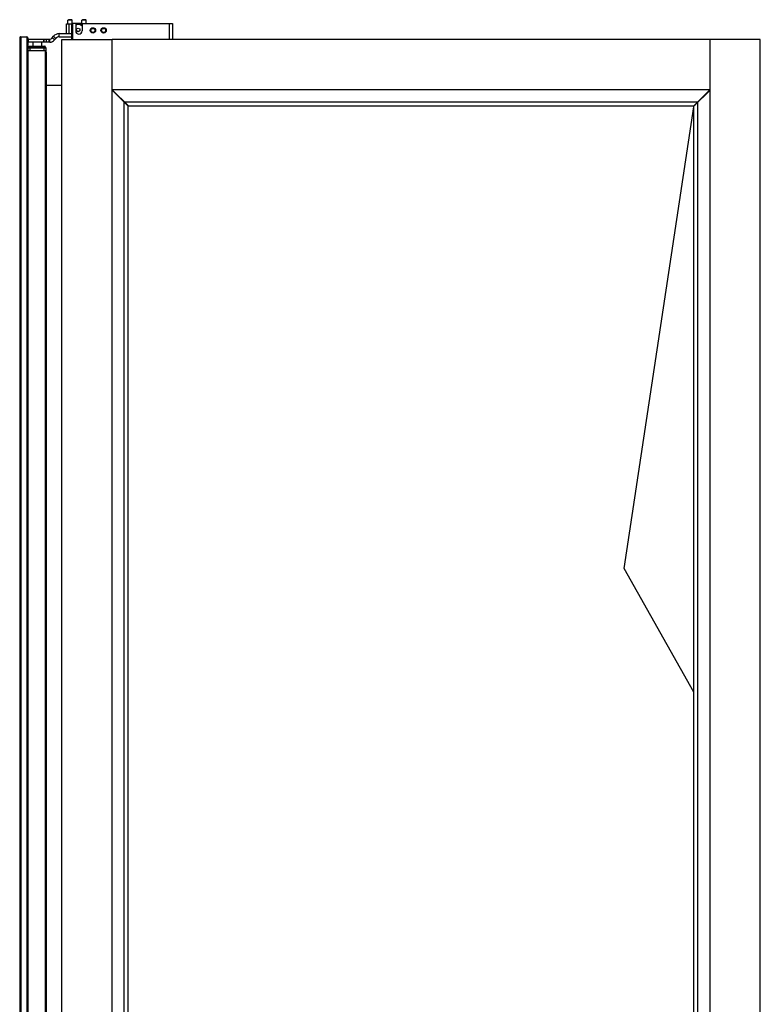
# Model space of a CAD drawing. Units: millimetres. Extents: x -1383 to 4482, y -188 to 6918.
# Drawn here: x -1376 to -687, y 3430 to 4346 of the extents above; entities that cross this region are included whole.
import ezdxf

# ---------------------------------------------------------------- set-up
doc = ezdxf.new("R2010")
doc.units = ezdxf.units.MM
doc.header["$LTSCALE"] = 19.36
doc.layers.get('0').update_dxf_attribs({"linetype": 'CONTINUOUS'})
doc.layers.add('02___PRT_ALL_AXES', color=7, linetype='CONTINUOUS')

msp = doc.modelspace()

# ---------------------------------------------------------------- linework, layer by layer
at = {"color": 7, "linetype": 'Continuous'}
for p, q in [((-1330.96, 4346.41), (-1331.39, 4345.98)), ((-1331.39, 4342.41), (-1331.39, 4345.98)), ((-1327.39, 4345.98), (-1331.39, 4345.98)), ((-1327.82, 4346.41), (-1330.96, 4346.41)), ((-1327.82, 4346.41), (-1327.39, 4345.98)), ((-1327.39, 4342.91), (-1327.39, 4345.98)), ((-1317.96, 4346.41), (-1318.39, 4345.98)), ((-1318.39, 4342.41), (-1318.39, 4345.98)), ((-1314.39, 4345.98), (-1318.39, 4345.98)), ((-1314.82, 4346.41), (-1317.96, 4346.41)), ((-1314.82, 4346.41), (-1314.39, 4345.98)), ((-1314.39, 4342.91), (-1314.39, 4345.98)), ((-1332.84, 4333.41), (-1332.84, 4342.41)), ((-1332.84, 4342.41), (-1328.19, 4342.41)), ((-1328.19, 4342.91), (-1328.19, 4327.91)), ((-1318.39, 4342.91), (-1328.19, 4342.91)), ((-1324.19, 4342.91), (-1324.19, 4335.91)), ((-1324.19, 4342.41), (-1318.19, 4342.41)), ((-1323.34, 4337.77), (-1321.84, 4338.64)), ((-1323.34, 4336.04), (-1323.34, 4337.77)), ((-1321.84, 4338.64), (-1320.34, 4337.77)), ((-1320.34, 4337.77), (-1320.34, 4336.04)), ((-1318.19, 4342.91), (-1318.19, 4335.91)), ((-1318.19, 4342.91), (-1234.19, 4342.91)), ((-1234.19, 4342.91), (-1234.19, 4327.91)), ((-1376.37, 4329.41), (-1376.37, 2804.41)), ((-1375.37, 4330.41), (-1369.67, 4330.41)), ((-1368.67, 4329.41), (-1368.67, 2804.41)), ((-1368.17, 4325.41), (-1368.17, 4328.41)), ((-1368.17, 4328.41), (-1348.44, 4328.41)), ((-1348.84, 4325.41), (-1348.84, 4328.41)), ((-1346.14, 4329.48), (-1344.9, 4330.95)), ((-1339.64, 4333.41), (-1328.19, 4333.41)), ((-1321.84, 4335.18), (-1323.34, 4336.04)), ((-1320.34, 4336.04), (-1321.84, 4335.18)), ((-1290.39, 4281.11), (-1290.39, 4327.91)), ((-686.59, 4327.91), (-1290.39, 4327.91)), ((-733.39, 2804.11), (-733.39, 4327.91)), ((-686.59, 2804.11), (-686.59, 4327.91)), ((-1367.67, 4320.91), (-1367.67, 4321.71)), ((-1367.67, 4320.91), (-1362.86, 4320.91)), ((-1367.47, 4321.91), (-1352.87, 4321.91)), ((-1364.17, 4325.41), (-1364.17, 4321.91)), ((-1357.47, 4320.91), (-1352.67, 4320.91)), ((-1356.17, 4325.41), (-1356.17, 4321.91)), ((-1352.67, 4320.91), (-1352.67, 4321.71)), ((-1351.67, 4317.41), (-1351.67, 4319.91)), ((-1351.67, 4317.41), (-1368.67, 4317.41)), ((-1351.67, 4316.41), (-1351.67, 2817.41)), ((-1351.67, 4285.41), (-1337.19, 4285.41)), ((-733.39, 4281.11), (-1290.39, 4281.11)), ((-1290.14, 4281.11), (-1275.14, 4266.11)), ((-733.64, 4281.11), (-748.64, 4266.11)), ((-733.39, 4281.11), (-734.89, 4279.61)), ((-1290.39, 2851.16), (-1290.39, 4280.86)), ((-1290.39, 4280.86), (-1275.39, 4265.86)), ((-1289.64, 4280.11), (-1289.14, 4280.11)), ((-1285.89, 4276.86), (-1285.89, 4276.36)), ((-748.39, 4265.86), (-733.39, 4280.86)), ((-737.89, 4276.36), (-737.89, 4276.86)), ((-735.14, 4279.61), (-734.89, 4279.61)), ((-734.89, 4279.61), (-734.89, 4279.36)), ((-1279.12, 2862.43), (-1279.12, 4269.59)), ((-1278.87, 4269.84), (-744.91, 4269.84)), ((-1275.89, 4266.86), (-1275.89, 4266.36)), ((-1275.39, 2866.16), (-1275.39, 4265.86)), ((-1275.14, 4266.11), (-748.64, 4266.11)), ((-813.39, 3835.41), (-748.39, 4265.41)), ((-748.39, 2866.16), (-748.39, 4265.86)), ((-748.32, 4265.85), (-748.22, 4266.53)), ((-747.89, 4266.86), (-747.89, 4266.36)), ((-744.66, 2862.43), (-744.66, 4269.59)), ((-748.39, 3720.41), (-813.39, 3835.41))]:
    msp.add_line(p, q, dxfattribs=at)
at = {"color": 9, "linetype": 'Continuous'}
for p, q in [((-1330.34, 4333.41), (-1330.34, 4342.41)), ((-1327.19, 4342.91), (-1327.19, 4327.91)), ((-1323.19, 4342.91), (-1323.19, 4342.41)), ((-1318.89, 4342.91), (-1318.89, 4342.41)), ((-1237.19, 4342.91), (-1237.19, 4327.91)), ((-1375.37, 4330.41), (-1375.37, 2803.41)), ((-1369.67, 4330.41), (-1369.67, 2803.41)), ((-1354.27, 4328.41), (-1354.27, 4325.41)), ((-1354.03, 4328.41), (-1354.03, 4325.41)), ((-1351.43, 4325.41), (-1351.43, 4328.41)), ((-1348.44, 4325.41), (-1348.44, 4328.41)), ((-1343.84, 4327.55), (-1346.14, 4329.48)), ((-1342.6, 4329.03), (-1344.9, 4330.95)), ((-1339.64, 4330.41), (-1339.64, 4333.41)), ((-1351.67, 4319.91), (-1368.67, 4319.91)), ((-1367.67, 4321.71), (-1352.67, 4321.71)), ((-1366.67, 4317.41), (-1366.67, 4320.91)), ((-1353.67, 4317.41), (-1353.67, 4320.91)), ((-1352.67, 4317.41), (-1352.67, 2816.41))]:
    msp.add_line(p, q, dxfattribs=at)
at = {"color": 3, "linetype": 'Continuous'}
for p, q in [((-1343.84, 4327.55), (-1342.6, 4329.03)), ((-1339.64, 4330.41), (-1328.19, 4330.41)), ((-1348.44, 4325.41), (-1368.17, 4325.41))]:
    msp.add_line(p, q, dxfattribs=at)
at = {"color": 7, "linetype": 'Continuous'}
for points in [[(-1360.17, 4320.77), (-1360.38, 4320.78), (-1360.61, 4320.78), (-1360.83, 4320.79), (-1361.07, 4320.8), (-1361.3, 4320.82), (-1361.54, 4320.83), (-1361.77, 4320.85), (-1362, 4320.87), (-1362.23, 4320.88), (-1362.44, 4320.9), (-1362.65, 4320.9), (-1362.86, 4320.91)], [(-1357.47, 4320.91), (-1357.68, 4320.9), (-1357.89, 4320.9), (-1358.11, 4320.88), (-1358.33, 4320.87), (-1358.56, 4320.85), (-1358.8, 4320.83), (-1359.03, 4320.82), (-1359.27, 4320.8), (-1359.5, 4320.79), (-1359.73, 4320.78), (-1359.95, 4320.78), (-1360.17, 4320.77)]]:
    msp.add_lwpolyline(points, dxfattribs=at)
for centre, radius in [((-1308.19, 4336.41), 2.5), ((-1308.19, 4336.41), 2), ((-1308.19, 4336.41), 1.9), ((-1298.19, 4336.41), 2.5), ((-1298.19, 4336.41), 2), ((-1298.19, 4336.41), 1.9)]:
    msp.add_circle(centre, radius, dxfattribs=at)
for centre, radius, start, end in [((-1321.84, 4336.91), 5, 43.11162, 118.03709), ((-1375.37, 4329.41), 1, 90, 180), ((-1369.67, 4329.41), 1, 0, 90), ((-1348.44, 4331.41), 3, 270, 320), ((-1339.64, 4326.54), 6.87, 90, 140), ((-1321.19, 4335.91), 3, 180, 360), ((-1367.67, 4319.91), 1, 90, 180), ((-1367.47, 4321.71), 0.2, 90, 180), ((-1352.87, 4321.71), 0.2, 0, 90), ((-1352.67, 4319.91), 1, 0, 90), ((-1352.67, 4316.41), 1, 0, 90)]:
    msp.add_arc(centre, radius, start, end, dxfattribs=at)
at = {"color": 3, "linetype": 'Continuous'}
for centre, radius, start, end in [((-1348.44, 4331.41), 6, 270, 320), ((-1339.64, 4326.54), 3.87, 90, 140)]:
    msp.add_arc(centre, radius, start, end, dxfattribs=at)
at = {"color": 7, "linetype": 'Continuous'}
for centre, major_axis, start_param, end_param in [((-1375.37, 4329.41), (0, 1), 6.283185, 7.853982), ((-1369.67, 4329.41), (1, 0), 1.55623, 1.570796), ((-1369.67, 4329.41), (0, 1), 4.712389, 6.268619), ((-1352.67, 4316.41), (0, 1), 4.712389, 6.283185)]:
    msp.add_ellipse(centre, major_axis=major_axis, ratio=1, start_param=start_param, end_param=end_param, dxfattribs=at)
at = {"layer": '02___PRT_ALL_AXES', "color": 7, "linetype": 'Continuous'}
for p, q in [((-1337.19, 2804.11), (-1337.19, 4327.91)), ((-1337.19, 4327.91), (-1290.39, 4327.91)), ((-1290.39, 2804.11), (-1290.39, 4327.91))]:
    msp.add_line(p, q, dxfattribs=at)

doc.saveas('drawing.dxf')
